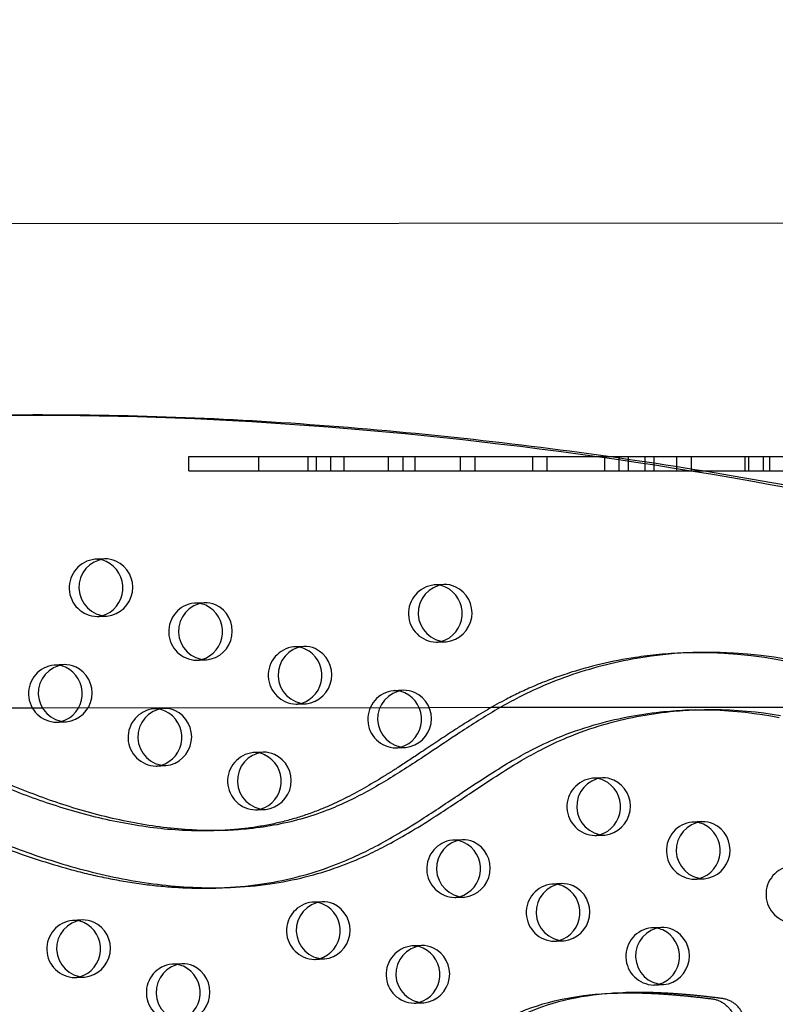
# Model space of a CAD drawing. Units: inches. Extents: x -132988 to 135759, y -268773 to 124.
# Drawn here: x 1322 to 1335, y -36 to -18 of the extents above; entities that cross this region are included whole.
import ezdxf

# ---------------------------------------------------------------- set-up
doc = ezdxf.new("R2010")
doc.units = ezdxf.units.IN
doc.header["$LTSCALE"] = 500
doc.header["$MEASUREMENT"] = 0
doc.linetypes.add('Hidden', pattern=[0.15748, 0.07874, -0.07874])
for name, color, linetype, true_color in [('Make2D$Hidden$Curves', 7, 'Hidden', 0x000000), ('Make2D$visible', 7, 'Continuous', 0x000000), ('Make2D$visible$Curves', 7, 'Continuous', 0x000000)]:
    doc.layers.add(name, color=color, linetype=linetype, true_color=true_color)

msp = doc.modelspace()

# ---------------------------------------------------------------- linework, layer by layer
at = {"layer": 'Make2D$Hidden$Curves', "color": 18, "lineweight": -3, "true_color": 0x000000}
for p, q in [((1322.9969, -27.7805), (1322.8259, -27.7874)), ((1328.9273, -28.2283), (1328.7564, -28.2352)), ((1324.7369, -28.5457), (1324.5659, -28.5526)), ((1322.8664, -28.7866), (1323.0373, -28.7797)), ((1328.7968, -29.2344), (1328.9678, -29.2275)), ((1326.477, -29.3108), (1326.306, -29.3177)), ((1324.6064, -29.5518), (1324.7774, -29.5448)), ((1322.2865, -29.6282), (1322.1156, -29.6351)), ((1328.217, -30.0759), (1328.046, -30.0829)), ((1321.9057, -30.3862), (1321.1779, -30.3868)), ((1324.0266, -30.3933), (1323.8556, -30.4002)), ((1326.3465, -30.3169), (1326.5174, -30.31)), ((1329.7488, -30.3794), (1328.6688, -30.3803)), ((1322.156, -30.6343), (1322.327, -30.6273)), ((1328.0865, -31.082), (1328.2575, -31.0751)), ((1325.7666, -31.1584), (1325.5957, -31.1654)), ((1323.8961, -31.3994), (1324.0671, -31.3925)), ((1331.6971, -31.6062), (1331.5261, -31.6131)), ((1325.6361, -32.1645), (1325.8071, -32.1576)), ((1333.4372, -32.3713), (1333.2662, -32.3783)), ((1331.5666, -32.6123), (1331.7376, -32.6054)), ((1329.2467, -32.6887), (1329.0758, -32.6956)), ((1333.3067, -33.3775), (1333.4776, -33.3705)), ((1330.9868, -33.4539), (1330.8158, -33.4608)), ((1329.1162, -33.6948), (1329.2872, -33.6879)), ((1326.7964, -33.7712), (1326.6254, -33.7781)), ((1322.6059, -34.0886), (1322.435, -34.0955)), ((1332.7268, -34.219), (1332.5559, -34.2259)), ((1328.5364, -34.5364), (1328.3654, -34.5433)), ((1330.8563, -34.46), (1331.0273, -34.453)), ((1324.346, -34.8537), (1324.175, -34.8607)), ((1326.6659, -34.7773), (1326.8368, -34.7704)), ((1322.4754, -35.0947), (1322.6464, -35.0878)), ((1332.5963, -35.2251), (1332.7673, -35.2182)), ((1328.4059, -35.5425), (1328.5769, -35.5355))]:
    msp.add_line(p, q, dxfattribs=at)
msp.add_lwpolyline([(1333.1485, -30.4227), (1333.3083, -30.4181), (1333.4573, -30.4171), (1333.6062, -30.4193), (1333.7551, -30.4248), (1333.9039, -30.4335), (1334.0523, -30.4453), (1334.2005, -30.4604), (1334.3484, -30.4787), (1334.496, -30.5002), (1334.6419, -30.5247), (1334.7873, -30.5523)], dxfattribs=at)
for centre, radius, start, end in [((1322.8773, -28.2858), 0.501, 95.88549, 268.75388), ((1322.8438, -28.2294), 0.4423, 81.18488, 92.31511), ((1328.8077, -28.7335), 0.501, 95.88549, 268.75388), ((1328.7742, -28.6771), 0.4423, 81.18334, 92.3151), ((1324.6173, -29.0509), 0.501, 95.88549, 268.75388), ((1324.5838, -28.9945), 0.4423, 81.16654, 92.31508), ((1322.8484, -28.3447), 0.4423, 272.32422, 283.47719), ((1328.7789, -28.7925), 0.4423, 272.32419, 283.45097), ((1326.3574, -29.816), 0.501, 95.88549, 268.75388), ((1326.3239, -29.7597), 0.4423, 81.16224, 92.31508), ((1324.5885, -29.1098), 0.4423, 272.32422, 283.47194), ((1322.1669, -30.1334), 0.501, 95.88549, 268.75388), ((1322.1334, -30.077), 0.4423, 81.18495, 92.31511), ((1328.0974, -30.5812), 0.501, 95.88549, 268.75388), ((1328.0639, -30.5248), 0.4423, 81.18341, 92.3151), ((1323.907, -30.8986), 0.501, 95.88549, 268.75388), ((1323.8735, -30.8422), 0.4423, 81.16661, 92.31508), ((1326.3285, -29.875), 0.4423, 272.3242, 283.46141), ((1322.1381, -30.1923), 0.4423, 272.32422, 283.47719), ((1328.0686, -30.6401), 0.4423, 272.32422, 283.47719), ((1325.647, -31.6637), 0.501, 95.88549, 268.75388), ((1325.6135, -31.6073), 0.4423, 81.17505, 92.31509), ((1323.8782, -30.9575), 0.4423, 272.32422, 283.47185), ((1331.5775, -32.1115), 0.501, 95.88549, 268.75388), ((1331.544, -32.0551), 0.4423, 81.17351, 92.31509), ((1325.6182, -31.7226), 0.4423, 272.3242, 283.46132), ((1333.3176, -32.8766), 0.501, 95.88549, 268.75388), ((1333.2841, -32.8202), 0.4423, 81.18194, 92.3151), ((1331.5487, -32.1704), 0.4423, 272.32422, 283.47719), ((1329.1271, -33.194), 0.501, 95.88549, 268.75388), ((1329.0936, -33.1376), 0.4423, 81.16514, 92.31508), ((1335.0576, -33.6417), 0.501, 95.88549, 268.75388), ((1333.2887, -32.9355), 0.4423, 272.32422, 283.47719), ((1330.8672, -33.9591), 0.501, 95.88549, 268.75388), ((1330.8337, -33.9027), 0.4423, 81.16224, 92.31508), ((1329.0983, -33.2529), 0.4423, 272.32422, 283.47369), ((1326.6768, -34.2765), 0.501, 95.88549, 268.75388), ((1326.6433, -34.2201), 0.4423, 81.18355, 92.3151), ((1322.4863, -34.5938), 0.501, 95.88549, 268.75388), ((1322.4528, -34.5375), 0.4423, 81.16675, 92.31508), ((1332.6072, -34.7242), 0.501, 95.88549, 268.75388), ((1332.5737, -34.6679), 0.4423, 81.16224, 92.31508), ((1328.4168, -35.0416), 0.501, 95.88549, 268.75388), ((1328.3833, -34.9852), 0.4423, 81.16521, 92.31508), ((1330.8384, -34.018), 0.4423, 272.32421, 283.46315), ((1324.2264, -35.359), 0.501, 95.88549, 268.75388), ((1324.1929, -35.3026), 0.4423, 81.17519, 92.31509), ((1326.6479, -34.3354), 0.4423, 272.32422, 283.47719), ((1322.4575, -34.6528), 0.4423, 272.32422, 283.47168), ((1332.5784, -34.7832), 0.4423, 272.32422, 283.47719), ((1328.388, -35.1005), 0.4423, 272.32422, 283.47719)]:
    msp.add_arc(centre, radius, start, end, dxfattribs=at)
msp.add_rational_spline([(1322.5191, 12.8835), (1316.6937, -9.2977), (1297.7644, -22.6642), (1296.8939, -23.2789), (1295.8928, -22.8706), (1294.8917, -22.4623), (1294.7106, -21.4188), (1292.3885, -8.0351), (1295.7778, 5.0593)], [0.922992070088, 0.904644753545, 1, 0.87326197026, 1, 0.87326197026, 1, 0.941471052043, 0.92577944475], degree=2, knots=[-5163.7857898, -5163.7857898, -5163.7857898, -4021.2255455, -4021.2255455, -3971.1046497, -3971.1046497, -3920.983754, -3920.983754, -3219.6815036, -3219.6815036, -3219.6815036], dxfattribs=at)
msp.add_rational_spline([(1318.266, -25.308), (1367.1973, -23.4379), (1391.0833, -69.0553)], [0.932505224636, 0.822501483341, 0.999545457817], degree=2, dxfattribs=at)
for points, knots in [([(1333.1081, -29.4235), (1332.8288, -29.4348), (1332.1425, -29.4999), (1331.2702, -29.7047), (1330.5266, -29.9832), (1329.9507, -30.2564), (1329.4664, -30.5426), (1328.9645, -30.8663), (1328.5504, -31.1446), (1328.1337, -31.42), (1327.6739, -31.7093), (1327.2238, -31.961), (1326.7306, -32.1799), (1326.3087, -32.3256), (1325.84, -32.4384), (1325.4218, -32.4993), (1325.1636, -32.5193), (1325.0687, -32.5245)], [-1474.884487, -1474.884487, -1474.884487, -1474.884487, -1462.2970007, -1443.8886594, -1434.7443477, -1426.7766156, -1415.4705438, -1409.7666501, -1400.2892354, -1393.3720379, -1387.6318259, -1376.1811303, -1370.4570026, -1363.5426806, -1356.1998207, -1348.8200281, -1344.5422208, -1344.5422208, -1344.5422208, -1344.5422208]), ([(1317.39, -31.4886), (1317.4084, -31.4878), (1317.536, -31.4845), (1317.7861, -31.5016), (1318.1495, -31.5731), (1318.4804, -31.6716), (1318.8417, -31.7998), (1319.2294, -31.9569), (1319.8354, -32.2241), (1320.4886, -32.5231), (1321.3534, -32.8817), (1322.1267, -33.1413), (1322.907, -33.3354), (1323.5174, -33.4477), (1324.1323, -33.5182), (1324.6355, -33.5377), (1324.9323, -33.5314), (1325.0235, -33.5277)], [-1076.2345412, -1076.2345412, -1076.2345412, -1076.2345412, -1074.740923, -1065.8858382, -1055.9616489, -1044.8434473, -1038.0789571, -1025.1285267, -1011.2698116, -984.9818412, -967.5839325, -936.142052, -919.4022762, -902.7013899, -885.9749803, -869.3080054, -861.9069299, -861.9069299, -861.9069299, -861.9069299]), ([(1326.9085, -37.3254), (1327.0127, -37.3183), (1328.2316, -37.1699), (1329.6458, -35.6727), (1331.3261, -35.3902), (1331.8818, -35.3677)], [-727.2935339, -727.2935339, -727.2935339, -727.2935339, -718.7845567, -626.6941052, -582.2895663, -582.2895663, -582.2895663, -582.2895663])]:
    msp.add_open_spline(points, degree=3, knots=knots, dxfattribs=at)
at = {"layer": 'Make2D$visible', "color": 18, "lineweight": -3, "true_color": 0x000000}
for p, q in [((1324.4672, -25.9904), (1327.1847, -25.9904)), ((1324.4672, -26.2415), (1324.4672, -25.9904)), ((1325.6934, -26.2415), (1325.6934, -25.9904)), ((1326.5483, -25.9904), (1326.5483, -26.2415)), ((1326.6934, -25.9904), (1326.6934, -26.2415)), ((1326.9532, -26.2415), (1326.9532, -25.9904)), ((1327.1848, -26.2415), (1327.1848, -25.9904)), ((1327.1849, -25.9904), (1332.4458, -25.9904)), ((1327.9532, -25.9904), (1327.9532, -26.2415)), ((1328.2131, -26.2415), (1328.2131, -25.9904)), ((1328.4227, -26.2415), (1328.4227, -25.9904)), ((1329.2131, -25.9904), (1329.2131, -26.2415)), ((1329.4729, -26.2415), (1329.4729, -25.9904)), ((1330.4729, -25.9904), (1330.4729, -26.2415)), ((1330.7328, -26.2415), (1330.7328, -25.9904)), ((1331.7328, -25.9904), (1331.7328, -26.2415)), ((1331.9926, -26.2415), (1331.9926, -25.9904)), ((1332.1456, -25.9904), (1332.1456, -26.2415)), ((1332.4458, -25.9904), (1332.6006, -25.9904)), ((1332.4458, -26.2415), (1332.4458, -25.9904)), ((1332.6006, -25.9904), (1336.3142, -25.9904)), ((1332.6006, -26.2415), (1332.6006, -25.9904)), ((1332.9926, -25.9904), (1332.9926, -26.2415)), ((1333.2524, -26.2415), (1333.2524, -25.9904)), ((1334.1855, -25.9904), (1334.1855, -26.2415)), ((1334.2524, -25.9904), (1334.2524, -26.2415)), ((1334.5123, -26.2415), (1334.5123, -25.9904)), ((1334.6186, -25.9904), (1334.6186, -26.2415)), ((1324.4672, -26.2415), (1327.1848, -26.2415)), ((1327.1848, -26.2415), (1332.4458, -26.2415)), ((1328.2131, -26.2415), (1328.2131, -26.2415)), ((1332.4458, -26.2415), (1332.6006, -26.2415)), ((1332.6006, -26.2415), (1336.3142, -26.2415)), ((1333.2524, -26.2415), (1333.2524, -26.2415))]:
    msp.add_line(p, q, dxfattribs=at)
msp.add_arc((1385.1023, -134399.5677), 134373.5774, 89.999999993, 90.000000068, dxfattribs=at)
at = {"layer": 'Make2D$visible$Curves', "color": 18, "lineweight": -3, "true_color": 0x000000}
for p, q in [((1321.1706, -21.9223), (1367.3671, -21.8821)), ((1333.2791, -29.4166), (1333.1081, -29.4235)), ((1328.6688, -30.3803), (1321.9057, -30.3862)), ((1337.312, -30.3728), (1329.7488, -30.3794)), ((1333.3194, -30.4157), (1333.1485, -30.4227)), ((1324.9835, -32.5285), (1325.1545, -32.5216)), ((1325.0687, -32.5245), (1324.9835, -32.5285)), ((1325.0235, -33.5277), (1325.1944, -33.5208)), ((1332.0528, -35.3607), (1331.8818, -35.3677))]:
    msp.add_line(p, q, dxfattribs=at)
msp.add_lwpolyline([(1333.3194, -30.4157), (1333.4793, -30.4111), (1333.6282, -30.4102), (1333.7772, -30.4124), (1333.9261, -30.4179), (1334.0748, -30.4265), (1334.2233, -30.4384), (1334.3715, -30.4535), (1334.5194, -30.4718), (1334.6669, -30.4932), (1334.8128, -30.5177)], dxfattribs=at)
for centre, radius, start, end in [((1323.0482, -28.2788), 0.501, 95.88549, 268.75388), ((1322.8424, -28.2366), 0.4497, 66.22637, 81.16061), ((1322.8068, -28.2862), 0.5096, 286.50287, 64.8019), ((1323.0145, -28.2262), 0.4461, 66.1707, 92.26135), ((1322.9828, -28.2771), 0.5055, 276.19477, 65.2177), ((1328.9787, -28.7266), 0.501, 95.88549, 268.75388), ((1328.7729, -28.6844), 0.4497, 66.22638, 81.15908), ((1328.7372, -28.734), 0.5096, 286.4788, 64.80272), ((1328.9449, -28.674), 0.4461, 66.1707, 92.26135), ((1328.9133, -28.7249), 0.5055, 276.19477, 65.2177), ((1324.7883, -29.044), 0.501, 95.88549, 268.75388), ((1324.7545, -28.9914), 0.4461, 66.1707, 92.26135), ((1324.5825, -29.0018), 0.4497, 66.22645, 81.14237), ((1324.5468, -29.0513), 0.5096, 286.49805, 64.80206), ((1324.7228, -29.0423), 0.5055, 276.19477, 65.2177), ((1326.5283, -29.8091), 0.501, 95.88549, 268.75388), ((1326.3225, -29.7669), 0.4497, 66.22647, 81.1381), ((1326.2869, -29.8165), 0.5096, 286.48839, 64.80239), ((1326.4946, -29.7565), 0.4461, 66.1707, 92.26135), ((1326.4629, -29.8074), 0.5055, 276.19477, 65.2177), ((1333.5261, -37.4303), 8.0175, 37.95425, 91.76562), ((1333.3551, -37.4372), 8.0175, 37.95425, 91.76562), ((1322.3379, -30.1265), 0.501, 95.88549, 268.75388), ((1322.1321, -30.0843), 0.4497, 66.22637, 81.16068), ((1322.0964, -30.1339), 0.5096, 286.50287, 64.8019), ((1322.3041, -30.0739), 0.4461, 66.1707, 92.26135), ((1322.2725, -30.1248), 0.5055, 276.19477, 65.2177), ((1328.2684, -30.5743), 0.501, 95.88549, 268.75388), ((1328.0626, -30.532), 0.4497, 66.22637, 81.15915), ((1328.2346, -30.5217), 0.4461, 66.1707, 92.26135), ((1328.0269, -30.5816), 0.5096, 286.50287, 64.8019), ((1328.2029, -30.5726), 0.5055, 276.19477, 65.2177), ((1324.078, -30.8916), 0.501, 95.88549, 268.75388), ((1323.8722, -30.8494), 0.4497, 66.22645, 81.14244), ((1323.8365, -30.899), 0.5096, 286.49797, 64.80207), ((1324.0442, -30.839), 0.4461, 66.1707, 92.26135), ((1324.0125, -30.8899), 0.5055, 276.19477, 65.2177), ((1325.818, -31.6568), 0.501, 95.88549, 268.75388), ((1325.6122, -31.6146), 0.4497, 66.22641, 81.15083), ((1325.5765, -31.6641), 0.5096, 286.4883, 64.8024), ((1325.7842, -31.6042), 0.4461, 66.1707, 92.26135), ((1325.7526, -31.6551), 0.5055, 276.19477, 65.2177), ((1331.7485, -32.1045), 0.501, 95.88549, 268.75388), ((1331.5427, -32.0623), 0.4497, 66.22642, 81.1493), ((1331.507, -32.1119), 0.5096, 286.50287, 64.8019), ((1331.7147, -32.0519), 0.4461, 66.1707, 92.26135), ((1331.683, -32.1028), 0.5055, 276.19477, 65.2177), ((1333.4885, -32.8697), 0.501, 95.88549, 268.75388), ((1333.2827, -32.8275), 0.4497, 66.22638, 81.15769), ((1333.2471, -32.877), 0.5096, 286.50287, 64.8019), ((1333.4548, -32.8171), 0.4461, 66.1707, 92.26135), ((1333.4231, -32.868), 0.5055, 276.19477, 65.2177), ((1329.2981, -33.187), 0.501, 95.88549, 268.75388), ((1329.0923, -33.1448), 0.4497, 66.22646, 81.14098), ((1329.0566, -33.1944), 0.5096, 286.49965, 64.80201), ((1329.2643, -33.1344), 0.4461, 66.1707, 92.26135), ((1329.2327, -33.1853), 0.5055, 276.19477, 65.2177), ((1331.0382, -33.9522), 0.501, 95.88549, 268.75388), ((1330.8324, -33.91), 0.4497, 66.22647, 81.1381), ((1330.7967, -33.9595), 0.5096, 286.48999, 64.80234), ((1331.0044, -33.8996), 0.4461, 66.1707, 92.26135), ((1330.9727, -33.9505), 0.5055, 276.19477, 65.2177), ((1326.8477, -34.2696), 0.501, 95.88549, 268.75388), ((1326.6419, -34.2273), 0.4497, 66.22637, 81.15929), ((1326.6063, -34.2769), 0.5096, 286.50287, 64.8019), ((1326.814, -34.2169), 0.4461, 66.1707, 92.26135), ((1326.7823, -34.2678), 0.5055, 276.19477, 65.2177), ((1322.6573, -34.5869), 0.501, 95.88549, 268.75388), ((1322.4515, -34.5447), 0.4497, 66.22645, 81.14258), ((1322.4158, -34.5943), 0.5096, 286.49781, 64.80207), ((1322.6235, -34.5343), 0.4461, 66.1707, 92.26135), ((1322.5919, -34.5852), 0.5055, 276.19477, 65.2177), ((1332.7782, -34.7173), 0.501, 95.88549, 268.75388), ((1332.5724, -34.6751), 0.4497, 66.22647, 81.1381), ((1332.7444, -34.6647), 0.4461, 66.1707, 92.26135), ((1332.5367, -34.7247), 0.5096, 286.50287, 64.8019), ((1332.7128, -34.7156), 0.5055, 276.19477, 65.2177), ((1328.5878, -35.0347), 0.501, 95.88549, 268.75388), ((1328.382, -34.9925), 0.4497, 66.22646, 81.14105), ((1328.554, -34.9821), 0.4461, 66.1707, 92.26135), ((1328.5223, -35.033), 0.5055, 276.19477, 65.2177), ((1328.3463, -35.0421), 0.5096, 286.50287, 64.8019), ((1324.3973, -35.3521), 0.501, 95.88549, 268.75388), ((1324.1916, -35.3098), 0.4497, 66.22641, 81.15097), ((1324.1559, -35.3594), 0.5096, 286.48814, 64.8024), ((1324.3636, -35.2995), 0.4461, 66.1707, 92.26135), ((1324.3319, -35.3504), 0.5055, 276.19477, 65.2177)]:
    msp.add_arc(centre, radius, start, end, dxfattribs=at)
for points, weights, degree, knots in [([(1322.5192, 12.8836), (1316.7174, -9.3687), (1297.7364, -22.7718), (1297.3602, -23.0374), (1296.8995, -23.1046)], [0.923083528257, 0.904408896593, 1, 0.940985653108, 0.936930234428], 2, [-5166.6118616, -5166.6118616, -5166.6118616, -4021.2255455, -4021.2255455, -3997.8872315, -3997.8872315, -3997.8872315]), ([(1372.7437, -72.1725), (1324.7494, -74.1167), (1299.8554, -30.2672), (1299.7644, -30.1069), (1299.714, -29.9277)], [0.937593237888, 0.830098223218, 0.992549430049, 0.963606411645, 0.950717666614], 2, [3394.3216882, 3394.3216882, 3394.3216882, 5715.198173, 5715.198173, 5724.7515607, 5724.7515607, 5724.7515607]), ([(1372.9146, -72.1656), (1324.9203, -74.1098), (1300.0263, -30.2603), (1299.9602, -30.1439), (1299.9153, -30.0166)], [0.937593237888, 0.830098223218, 0.992549430049, 0.971353496346, 0.958767661091], 2, [3394.3216882, 3394.3216882, 3394.3216882, 5715.198173, 5715.198173, 5722.1944361, 5722.1944361, 5722.1944361]), ([(1331.8818, -35.3677), (1332.4604, -35.3442), (1333.0487, -35.396), (1333.6153, -35.4668), (1333.8723, -35.499), (1334.0413, -35.7082), (1334.0324, -35.9831), (1334.0235, -36.2581), (1333.8414, -36.4525), (1333.583, -36.463)], [1, 1, 1, 1, 0.822650926099, 0.822650926099, 1, 0.822650926099, 0.822650926099, 1], 3, [-582.2895663, -582.2895663, -582.2895663, -582.2895663, -536.0566571, -536.0566571, -536.0566571, -517.0920515, -517.0920515, -517.0920515, -498.127446, -498.127446, -498.127446, -498.127446]), ([(1333.754, -36.456), (1334.0123, -36.4456), (1334.1944, -36.2511), (1334.2033, -35.9762), (1334.2122, -35.7012), (1334.0432, -35.492), (1333.7862, -35.4599), (1333.2196, -35.3891), (1332.6313, -35.3373), (1332.0528, -35.3607)], [1, 0.822650926099, 0.822650926099, 1, 0.822650926099, 0.822650926099, 1, 1, 1, 1], 3, [498.127446, 498.127446, 498.127446, 498.127446, 517.0920515, 517.0920515, 517.0920515, 536.0566571, 536.0566571, 536.0566571, 582.2895663, 582.2895663, 582.2895663, 582.2895663])]:
    msp.add_rational_spline(points, weights, degree=degree, knots=knots, dxfattribs=at)
msp.add_rational_spline([(1318.266, -25.3078), (1367.3107, -23.3211), (1391.2542, -69.0484)], [0.93294224417, 0.822150712608, 0.999545457817], degree=2, dxfattribs=at)
for points, knots in [([(1333.2791, -29.4166), (1332.9998, -29.4279), (1332.3135, -29.493), (1331.4412, -29.6977), (1330.6976, -29.9763), (1330.1217, -30.2495), (1329.6374, -30.5357), (1329.1354, -30.8594), (1328.7214, -31.1377), (1328.3047, -31.4131), (1327.8449, -31.7024), (1327.3948, -31.9541), (1326.9016, -32.173), (1326.4796, -32.3187), (1326.011, -32.4315), (1325.5645, -32.4964), (1325.2778, -32.5166), (1325.1545, -32.5216)], [-1474.884487, -1474.884487, -1474.884487, -1474.884487, -1462.2970007, -1443.8886594, -1434.7443477, -1426.7766156, -1415.4705438, -1409.7666501, -1400.2892354, -1393.3720379, -1387.6318259, -1376.1811303, -1370.4570026, -1363.5426806, -1356.1998207, -1348.8200281, -1343.2615969, -1343.2615969, -1343.2615969, -1343.2615969]), ([(1325.0235, -33.5277), (1325.2553, -33.5183), (1325.6938, -33.4791), (1326.3256, -33.3566), (1326.8862, -33.1867), (1327.3485, -32.9951), (1327.754, -32.7944), (1328.1504, -32.5724), (1328.6577, -32.2566), (1329.187, -31.9012), (1329.6965, -31.5633), (1330.0947, -31.3167), (1330.4829, -31.0996), (1330.9566, -30.8776), (1331.7078, -30.6144), (1332.4642, -30.4676), (1333.0028, -30.4286), (1333.1485, -30.4227)], [-861.9069299, -861.9069299, -861.9069299, -861.9069299, -843.0924461, -826.2464586, -809.8499574, -795.8131518, -785.9889772, -773.5217386, -759.424154, -738.2392229, -722.6571569, -710.6331105, -700.8053858, -687.0287979, -668.6211577, -636.6696188, -624.8473948, -624.8473948, -624.8473948, -624.8473948]), ([(1325.1944, -33.5208), (1325.4263, -33.5114), (1325.8647, -33.4721), (1326.4965, -33.3496), (1327.0572, -33.1797), (1327.5195, -32.9882), (1327.925, -32.7874), (1328.3214, -32.5655), (1328.8286, -32.2497), (1329.3579, -31.8942), (1329.8674, -31.5564), (1330.2656, -31.3098), (1330.6539, -31.0927), (1331.1276, -30.8707), (1331.8788, -30.6075), (1332.6352, -30.4607), (1333.1738, -30.4216), (1333.3194, -30.4157)], [-861.9069299, -861.9069299, -861.9069299, -861.9069299, -843.0924461, -826.2464586, -809.8499574, -795.8131518, -785.9889772, -773.5217386, -759.424154, -738.2392229, -722.6571569, -710.6331105, -700.8053858, -687.0287979, -668.6211577, -636.6696188, -624.8473948, -624.8473948, -624.8473948, -624.8473948]), ([(1324.9835, -32.5285), (1324.7749, -32.537), (1324.2257, -32.5316), (1323.3346, -32.419), (1322.347, -32.1739), (1321.5473, -31.8923), (1320.9218, -31.6299), (1320.3829, -31.3894), (1319.8506, -31.1481), (1319.3344, -30.9289), (1318.894, -30.7618), (1318.4635, -30.6268), (1318.0395, -30.5307), (1317.6682, -30.4875), (1317.4391, -30.4857), (1317.3497, -30.4894)], [-1343.2615969, -1343.2615969, -1343.2615969, -1343.2615969, -1333.8579667, -1318.5656354, -1302.954869, -1288.308518, -1280.7216373, -1272.7391447, -1262.0437733, -1254.7201663, -1247.7571584, -1241.0329484, -1234.5501648, -1228.2804849, -1224.2484012, -1224.2484012, -1224.2484012, -1224.2484012]), ([(1325.1545, -32.5216), (1324.9459, -32.53), (1324.3967, -32.5247), (1323.5056, -32.4121), (1322.518, -32.167), (1321.7182, -31.8853), (1321.0928, -31.6229), (1320.5539, -31.3825), (1320.0216, -31.1411), (1319.5053, -30.9219), (1319.065, -30.7548), (1318.6344, -30.6199), (1318.2105, -30.5238), (1317.8392, -30.4806), (1317.6101, -30.4788), (1317.5206, -30.4824)], [-1343.2615969, -1343.2615969, -1343.2615969, -1343.2615969, -1333.8579667, -1318.5656354, -1302.954869, -1288.308518, -1280.7216373, -1272.7391447, -1262.0437733, -1254.7201663, -1247.7571584, -1241.0329484, -1234.5501648, -1228.2804849, -1224.2484012, -1224.2484012, -1224.2484012, -1224.2484012]), ([(1317.561, -31.4816), (1317.5794, -31.4809), (1317.707, -31.4776), (1317.9571, -31.4947), (1318.3205, -31.5662), (1318.6514, -31.6647), (1319.0127, -31.7929), (1319.4004, -31.9499), (1320.0064, -32.2172), (1320.6595, -32.5161), (1321.5244, -32.8748), (1322.2976, -33.1343), (1323.0779, -33.3285), (1323.6884, -33.4408), (1324.3033, -33.5113), (1324.8064, -33.5308), (1325.1032, -33.5245), (1325.1944, -33.5208)], [-1076.2345412, -1076.2345412, -1076.2345412, -1076.2345412, -1074.740923, -1065.8858382, -1055.9616489, -1044.8434473, -1038.0789571, -1025.1285267, -1011.2698116, -984.9818412, -967.5839325, -936.142052, -919.4022762, -902.7013899, -885.9749803, -869.3080054, -861.9069299, -861.9069299, -861.9069299, -861.9069299]), ([(1332.0528, -35.3607), (1331.4971, -35.3832), (1329.8168, -35.6658), (1328.3802, -37.1867), (1327.1279, -37.3177), (1326.9949, -37.3231)], [582.2895663, 582.2895663, 582.2895663, 582.2895663, 626.6941052, 718.7845567, 729.5883614, 729.5883614, 729.5883614, 729.5883614])]:
    msp.add_open_spline(points, degree=3, knots=knots, dxfattribs=at)

doc.saveas('drawing.dxf')
